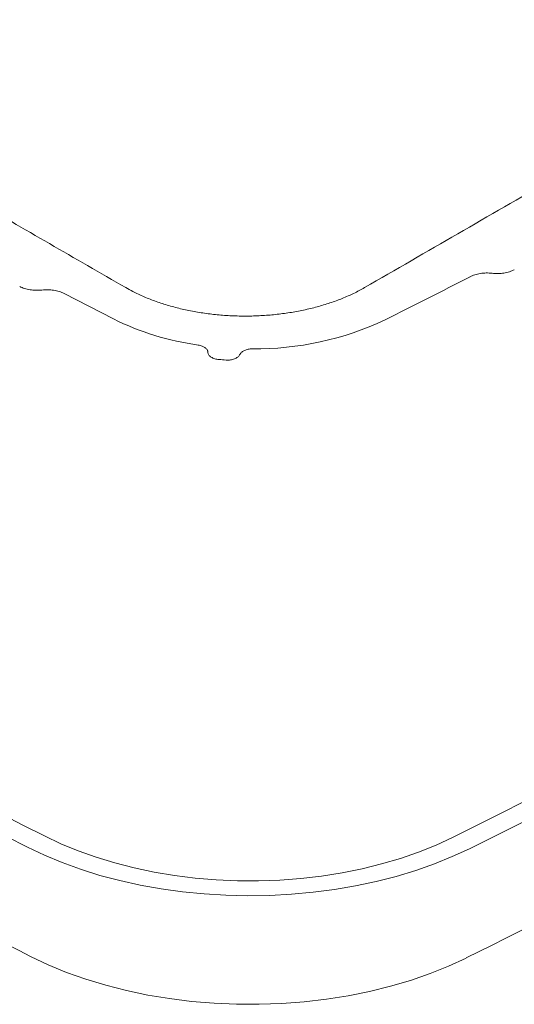
# Model space of a CAD drawing. Units: inches. Extents: x 2 to 16, y 0.2 to 9.7.
# Drawn here: x 12.7 to 13.7, y 5.7 to 7.6 of the extents above; entities that cross this region are included whole.
import ezdxf

# ---------------------------------------------------------------- set-up
doc = ezdxf.new("R2010")
doc.units = ezdxf.units.IN
doc.header["$MEASUREMENT"] = 0

msp = doc.modelspace()

# ---------------------------------------------------------------- linework, layer by layer
at = {"color": 7, "linetype": 'Continuous', "lineweight": 15}
for p, q in [((12.8058, 7.0529), (12.902, 7.0035)), ((13.0853, 6.9396), (13.0854, 6.9382)), ((13.147, 6.9338), (13.1477, 6.9352))]:
    msp.add_line(p, q, dxfattribs=at)
at = {"color": 7, "linetype": 'Continuous', "lineweight": 15, "flags": 128}
for points in [[(12.7679, 5.9991), (12.7997, 5.984), (12.8332, 5.9701), (12.8682, 5.9576), (12.9046, 5.9466), (12.9423, 5.9369), (12.981, 5.9288), (13.0206, 5.9223), (13.0608, 5.9173), (13.1016, 5.9139), (13.1427, 5.9121), (13.1839, 5.912), (13.225, 5.9134), (13.2658, 5.9165), (13.3062, 5.9212), (13.3459, 5.9275), (13.3848, 5.9353), (13.4226, 5.9447), (13.4593, 5.9555), (13.4946, 5.9677), (13.5284, 5.9813), (13.5605, 5.9962)], [(12.7348, 5.9775), (12.7676, 5.9618), (12.8021, 5.9474), (12.8381, 5.9343), (12.8756, 5.9226), (12.9142, 5.9124), (12.954, 5.9036), (12.9947, 5.8963), (13.0361, 5.8906), (13.0781, 5.8865), (13.1204, 5.8839), (13.1629, 5.8829), (13.2055, 5.8836), (13.2479, 5.8858), (13.29, 5.8897), (13.3315, 5.8951), (13.3723, 5.9021), (13.4123, 5.9105), (13.4512, 5.9205), (13.4889, 5.9319), (13.5252, 5.9447), (13.56, 5.9589), (13.5932, 5.9743)], [(12.7409, 5.7651), (12.7748, 5.7489), (12.8106, 5.7341), (12.848, 5.7208), (12.8869, 5.709), (12.9271, 5.6987), (12.9684, 5.69), (13.0107, 5.683), (13.0537, 5.6777), (13.0972, 5.6741), (13.141, 5.6722), (13.185, 5.672), (13.2289, 5.6736), (13.2725, 5.6769), (13.3156, 5.6819), (13.358, 5.6886), (13.3995, 5.697), (13.4399, 5.707), (13.4791, 5.7185), (13.5168, 5.7316), (13.5529, 5.7461), (13.5871, 5.762)]]:
    msp.add_lwpolyline(points, dxfattribs=at)
at = {"color": 7, "linetype": 'Continuous', "lineweight": 15}
for centre, radius, start, end in [((25.2392, 30.5202), 27.5104, 236.963, 243.04237), ((25.2275, 30.5406), 27.5575, 236.963, 243.04237), ((6.4515, 20.9551), 15.6009, 296.56885, 297.24882), ((13.1412, 7.4875), 0.5399, 243.7058, 262.0684), ((13.1767, 7.5393), 0.594, 269.4762, 295.1704), ((13.1669, 7.6731), 0.7508, 265.4122, 266.4613), ((7.1835, 18.8894), 14.384, 296.31687, 303.67776), ((7.1954, 18.9096), 14.431, 296.31687, 303.67776), ((25.7947, 31.3595), 28.7311, 239.78771, 242.97726), ((6.765, 19.4858), 15.3259, 296.43192, 299.79563)]:
    msp.add_arc(centre, radius, start, end, dxfattribs=at)
for points in [[(12.9256, 7.0644), (10.5568, 8.4319)], [(14.8391, 7.9012), (13.3896, 7.0644)]]:
    msp.add_open_spline(points, degree=1, dxfattribs=at)
for points, knots in [([(13.6374, 7.0923), (13.6411, 7.0918), (13.645, 7.0916), (13.6528, 7.0918), (13.6566, 7.0921), (13.664, 7.0933), (13.6677, 7.0942), (13.6745, 7.0963), (13.6776, 7.0976), (13.6805, 7.0991)], [0, 0, 0, 0, 0.25, 0.25, 0.5, 0.5, 0.75, 0.75, 1, 1, 1, 1]), ([(13.5944, 7.0855), (13.5973, 7.087), (13.6004, 7.0883), (13.6072, 7.0904), (13.6108, 7.0912), (13.6182, 7.0924), (13.622, 7.0927), (13.6297, 7.0929), (13.6336, 7.0927), (13.6374, 7.0923)], [0, 0, 0, 0, 0.25, 0.25, 0.5, 0.5, 0.75, 0.75, 1, 1, 1, 1]), ([(12.7197, 7.0665), (12.7226, 7.065), (12.7258, 7.0637), (12.7325, 7.0616), (12.7362, 7.0607), (12.7417, 7.0599), (12.7436, 7.0596), (12.7474, 7.0593), (12.7494, 7.0592), (12.7552, 7.0591), (12.759, 7.0593), (12.7628, 7.0597)], [0, 0, 0, 0, 0.25, 0.25, 0.5, 0.5, 0.625, 0.625, 0.75, 0.75, 1, 1, 1, 1]), ([(12.7628, 7.0597), (12.7666, 7.0601), (12.7704, 7.0603), (12.7781, 7.0602), (12.782, 7.0598), (12.7875, 7.059), (12.7893, 7.0586), (12.7929, 7.0578), (12.7947, 7.0573), (12.7998, 7.0557), (12.8029, 7.0544), (12.8058, 7.0529)], [0, 0, 0, 0, 0.25, 0.25, 0.5, 0.5, 0.625, 0.625, 0.75, 0.75, 1, 1, 1, 1]), ([(13.3896, 7.0644), (13.3861, 7.0624), (13.3759, 7.0567), (13.3577, 7.048), (13.3347, 7.0386), (13.3102, 7.0305), (13.2846, 7.0235), (13.2579, 7.0179), (13.2305, 7.0136), (13.2025, 7.0106), (13.1742, 7.0091), (13.1457, 7.009), (13.1174, 7.0103), (13.0893, 7.013), (13.0618, 7.0171), (13.035, 7.0225), (13.0092, 7.0292), (12.9845, 7.0372), (12.9612, 7.0463), (12.9415, 7.0555), (12.9302, 7.0618), (12.9256, 7.0644)], [0, 0, 0, 0, 0.028699, 0.083457, 0.13826, 0.193101, 0.247984, 0.302905, 0.357859, 0.412838, 0.467836, 0.522843, 0.577851, 0.632848, 0.687826, 0.742776, 0.797689, 0.852558, 0.907376, 0.962139, 1, 1, 1, 1]), ([(13.0667, 6.9528), (13.0692, 6.9524), (13.0716, 6.9518), (13.0761, 6.9501), (13.078, 6.9491), (13.0805, 6.9474), (13.0813, 6.9467), (13.0826, 6.9454), (13.0832, 6.9447), (13.0841, 6.9433), (13.0845, 6.9426), (13.085, 6.9411), (13.0852, 6.9404), (13.0853, 6.9396)], [0, 0, 0, 0, 0.25, 0.25, 0.5, 0.5, 0.625, 0.625, 0.75, 0.75, 0.875, 0.875, 1, 1, 1, 1]), ([(13.1477, 6.9352), (13.1485, 6.9366), (13.1496, 6.938), (13.1526, 6.9405), (13.1545, 6.9416), (13.1576, 6.9429), (13.1587, 6.9433), (13.1611, 6.9441), (13.1623, 6.9443), (13.1647, 6.9448), (13.166, 6.945), (13.1686, 6.9453), (13.1699, 6.9453), (13.1713, 6.9454)], [0, 0, 0, 0, 0.25, 0.25, 0.5, 0.5, 0.625, 0.625, 0.75, 0.75, 0.875, 0.875, 1, 1, 1, 1]), ([(13.0854, 6.9382), (13.0856, 6.9365), (13.0862, 6.9349), (13.0884, 6.9318), (13.0899, 6.9304), (13.0938, 6.928), (13.0961, 6.927), (13.1012, 6.9254), (13.1039, 6.9249), (13.1068, 6.9247)], [0, 0, 0, 0, 0.25, 0.25, 0.5, 0.5, 0.75, 0.75, 1, 1, 1, 1]), ([(13.1205, 6.9237), (13.1234, 6.9235), (13.1263, 6.9236), (13.1319, 6.9244), (13.1345, 6.9251), (13.1381, 6.9265), (13.1392, 6.927), (13.1413, 6.9281), (13.1423, 6.9288), (13.1448, 6.9308), (13.1461, 6.9322), (13.147, 6.9338)], [0, 0, 0, 0, 0.25, 0.25, 0.5, 0.5, 0.625, 0.625, 0.75, 0.75, 1, 1, 1, 1])]:
    msp.add_open_spline(points, degree=3, knots=knots, dxfattribs=at)

doc.saveas('drawing.dxf')
